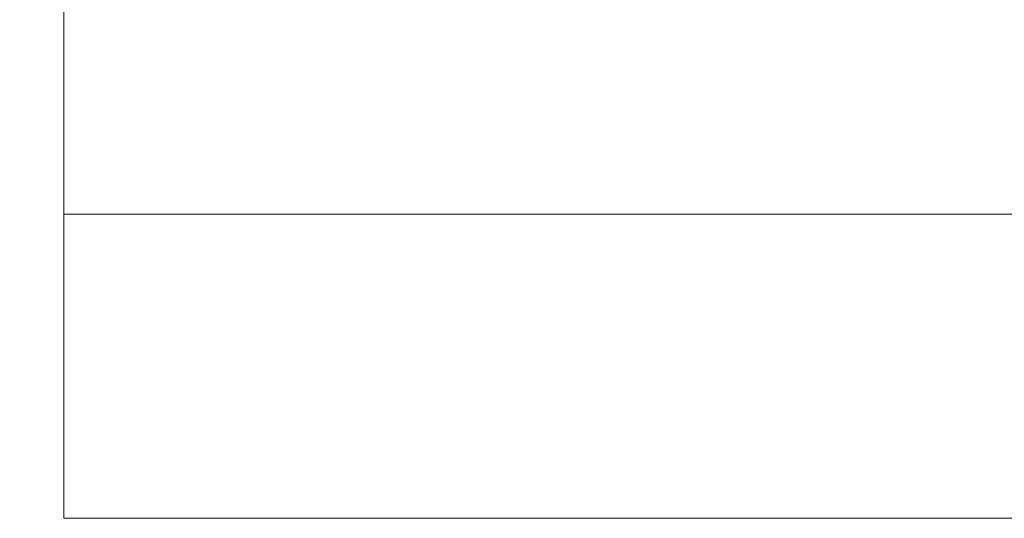
# Paper-space layout 'sales side' of a CAD drawing. Units: inches. Extents: x 0.3 to 10.6, y -0.6 to 7.4.
# Drawn here: x 2.8 to 3.1, y 5.5 to 5.7 of the extents above; entities that cross this region are included whole.
import ezdxf

# ---------------------------------------------------------------- set-up
doc = ezdxf.new("R2010")
doc.units = ezdxf.units.IN
doc.header["$MEASUREMENT"] = 0
doc.header["$PDSIZE"] = -1
doc.styles.add('SLDTEXTSTYLE6', font='TXT', dxfattribs={"width": 0.75})
doc.dimstyles.new('SLDDIMSTYLE11', dxfattribs={"dimtxt": 0.104167, "dimasz": 0.1, "dimexe": 0, "dimexo": 0.0625, "dimgap": 0.026042, "dimtad": 1, "dimlfac": 50, "dimrnd": 1e-09, "dimzin": 12, "dimdsep": 46, "dimtxsty": 'SLDTEXTSTYLE6', "dimsah": 1, "dimcen": 0.09, "dimadec": 0, "dimazin": 3, "dimtfac": 1, "dimtofl": 0, "dimtmove": 0, "dimatfit": 3, "dimfxl": 0, "dimfrac": 2, "dimtolj": 1, "dimtzin": 12, "dimarcsym": 0})

# ---------------------------------------------------------------- blocks, each defined once
blk = doc.blocks.new('_D_42')
at = {"color": 0, "lineweight": -2}
for p, q in [((2.74401, 6.60994), (2.41281, 6.60994)), ((2.41281, 6.50994), (2.41281, 5.70994)), ((2.74401, 5.60994), (2.41281, 5.60994))]:
    blk.add_line(p, q, dxfattribs=at)
at = {"color": 0}
for points in [[(2.39614, 6.50994), (2.42948, 6.50994), (2.41281, 6.60994)], [(2.39614, 5.70994), (2.42948, 5.70994), (2.41281, 5.60994)]]:
    blk.add_solid(points, dxfattribs=at)
at = {"layer": 'Defpoints', "color": 0}
for p in [(2.80651, 6.60994), (2.41281, 5.60994), (2.80651, 5.60994)]:
    blk.add_point(p, dxfattribs=at)
at = {"color": 0, "insert": (2.2826, 6.07614), "char_height": 0.104167, "attachment_point": 2, "rotation": 90, "style": 'SLDTEXTSTYLE6'}
blk.add_mtext('\\A1;50', dxfattribs=at)

psp = doc.layouts.new('sales side')

# ---------------------------------------------------------------- hatches: boundary and pattern name
at = {"lineweight": 0}
h = psp.add_hatch(dxfattribs=at)
h.set_pattern_fill('ANSI34', color=256, style=0)
h.set_pattern_definition([(45, (-0.0662, -0.8337), (-0.53033, 0.53033), []), (45, (0.1106, -0.8337), (-0.53033, 0.53033), []), (45, (0.2874, -0.8337), (-0.53033, 0.53033), []), (45, (0.46415, -0.8337), (-0.53033, 0.53033), [])])
h.paths.add_polyline_path([(7.37651, 6.69994), (2.80651, 6.69994), (2.80651, 6.60994), (7.28651, 6.60994), (7.28651, 5.60994), (2.80651, 5.60994), (2.80651, 5.51994), (7.37651, 5.51994)], flags=0)

# ---------------------------------------------------------------- linework, layer by layer
at = {"lineweight": 15}
for p, q in [((2.80651, 6.60994), (2.80651, 5.60994)), ((2.80651, 5.60994), (2.80651, 5.51994)), ((7.28651, 5.60994), (2.80651, 5.60994)), ((7.37651, 5.51994), (2.80651, 5.51994))]:
    psp.add_line(p, q, dxfattribs=at)

# ---------------------------------------------------------------- dimensions: what is measured, and where the dimension line sits
dim = psp.add_linear_dim(base=(2.41281, 5.60994), p1=(2.80651, 6.60994), p2=(2.80651, 5.60994), angle=90, dimstyle='SLDDIMSTYLE11')
dim.commit()
dim.dimension.update_dxf_attribs({"geometry": '_D_42', "text_midpoint": (2.41281, 6.07614), "dimtype": 160})

doc.saveas('drawing.dxf')
